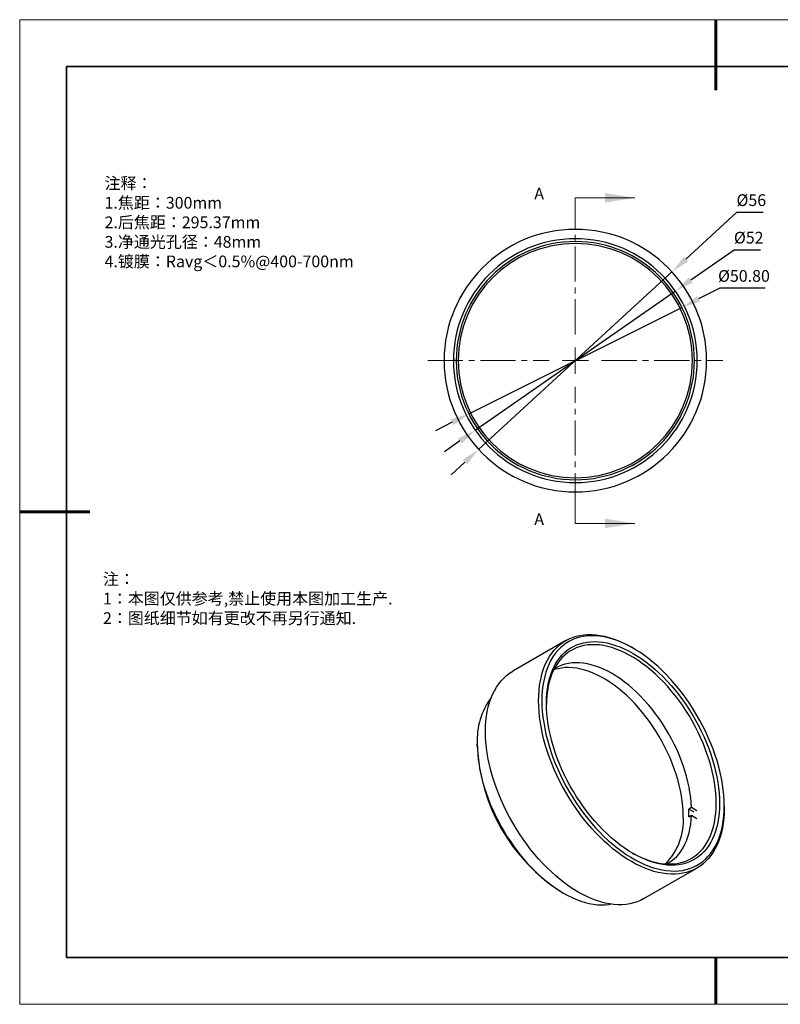
# Model space of a CAD drawing. Units: millimetres. Extents: x 114 to 411, y 59 to 269.
# Drawn here: x 114 to 276, y 59 to 269 of the extents above; entities that cross this region are included whole.
import ezdxf

# ---------------------------------------------------------------- set-up
doc = ezdxf.new("R2010")
doc.units = ezdxf.units.MM
doc.header["$LTSCALE"] = 10
doc.header["$PDMODE"] = 34
for name, pattern in [('CENTER', [2, 1.25, -0.25, 0.25, -0.25]), ('CENTER2', [1.125, 0.75, -0.125, 0.125, -0.125]), ('HIDDEN', [9.525, 6.35, -3.175])]:
    doc.linetypes.add(name, pattern=pattern)
doc.layers.add('1轮廓实线层', color=7, linetype='Continuous')
doc.layers.add('6文字层', color=3, linetype='Continuous')
for name, color, linetype, lineweight in [('3中心线层', 1, 'CENTER', 9), ('7标注层', 4, 'Continuous', 5), ('粗实线层', 7, 'Continuous', 35), ('细实线层', 7, 'Continuous', 18)]:
    doc.layers.add(name, color=color, linetype=linetype, lineweight=lineweight)
doc.styles.add('TH-GBD2M', font='calibri.ttf', dxfattribs={"width": 0.8, "height": 2.5})
doc.styles.add('标准', font='txt', dxfattribs={"height": 9.59})
doc.dimstyles.new('透镜标注', dxfattribs={"dimtxt": 2.5, "dimasz": 4, "dimexe": 1.25, "dimexo": 0.625, "dimtad": 1, "dimtoh": 1, "dimzin": 1, "dimdsep": 46, "dimtxsty": 'TH-GBD2M', "dimcen": 2.5, "dimclrt": 256, "dimadec": 0, "dimazin": 0, "dimtm": 1e-09, "dimtfac": 1, "dimtmove": 0, "dimatfit": 3, "dimfxl": 1, "dimtzin": 0, "dimarcsym": 0})

# ---------------------------------------------------------------- blocks, each defined once
blk = doc.blocks.new('*X96')
at = {"layer": '粗实线层', "lineweight": 60}
for p, q in [((0, 105), (0, 90)), ((-148.5, 0), (-133.5, 0)), ((0, -105), (0, -95))]:
    blk.add_line(p, q, dxfattribs=at)
at = {"layer": '粗实线层'}
for p, q in [((-138.5, 95), (-138.5, -95)), ((138.5, 95), (-138.5, 95)), ((-138.5, -95), (138.5, -95))]:
    blk.add_line(p, q, dxfattribs=at)
at = {"layer": '细实线层'}
for p, q in [((148.5, 105), (-148.5, 105)), ((-148.5, 105), (-148.5, -105)), ((-148.5, -105), (148.5, -105))]:
    blk.add_line(p, q, dxfattribs=at)
blk = doc.blocks.new('*D98')
at = {"layer": '7标注层', "color": 0, "lineweight": -2, "transparency": 16777216}
for p, q in [((266.75, 227.92), (255.91, 217.97)), ((272.38, 227.92), (266.75, 227.92)), ((211.71, 177.39), (252.96, 215.26)), ((208.76, 174.69), (205.82, 171.98))]:
    blk.add_line(p, q, dxfattribs=at)
at = {"layer": '7标注层', "color": 0, "transparency": 16777216}
for points in [[(255.46, 218.46), (256.36, 217.48), (252.96, 215.26)], [(208.31, 175.18), (209.22, 174.2), (211.71, 177.39)]]:
    blk.add_solid(points, dxfattribs=at)
at = {"layer": 'Defpoints', "color": 0, "transparency": 16777216}
for p in [(252.96, 215.26), (211.71, 177.39)]:
    blk.add_point(p, dxfattribs=at)
at = {"layer": '7标注层', "transparency": 16777216, "insert": (269.88, 230.23), "char_height": 2.5, "attachment_point": 5, "style": 'TH-GBD2M'}
blk.add_mtext('%%C56', dxfattribs=at)
blk = doc.blocks.new('*D99')
at = {"layer": '7标注层', "color": 0, "lineweight": -2, "transparency": 16777216}
for p, q in [((266.22, 219.92), (256.96, 213.47)), ((271.81, 219.92), (266.22, 219.92)), ((211, 181.47), (253.68, 211.18)), ((207.71, 179.19), (204.43, 176.9))]:
    blk.add_line(p, q, dxfattribs=at)
at = {"layer": '7标注层', "color": 0, "transparency": 16777216}
for points in [[(256.58, 214.02), (257.34, 212.92), (253.68, 211.18)], [(207.33, 179.74), (208.1, 178.64), (211, 181.47)]]:
    blk.add_solid(points, dxfattribs=at)
at = {"layer": 'Defpoints', "color": 0, "transparency": 16777216}
for p in [(253.68, 211.18), (211, 181.47)]:
    blk.add_point(p, dxfattribs=at)
at = {"layer": '7标注层', "transparency": 16777216, "insert": (269.33, 222.23), "char_height": 2.5, "attachment_point": 5, "style": 'TH-GBD2M'}
blk.add_mtext('%%C52', dxfattribs=at)
blk = doc.blocks.new('*D100')
at = {"layer": '7标注层', "color": 0, "lineweight": -2, "transparency": 16777216}
for p, q in [((263.18, 211.76), (258.63, 209.48)), ((272.82, 211.76), (263.18, 211.76)), ((209.62, 184.97), (255.05, 207.69)), ((206.04, 183.18), (202.47, 181.39))]:
    blk.add_line(p, q, dxfattribs=at)
at = {"layer": '7标注层', "color": 0, "transparency": 16777216}
for points in [[(258.33, 210.08), (258.93, 208.89), (255.05, 207.69)], [(205.74, 183.77), (206.34, 182.58), (209.62, 184.97)]]:
    blk.add_solid(points, dxfattribs=at)
at = {"layer": 'Defpoints', "color": 0, "transparency": 16777216}
for p in [(255.05, 207.69), (209.62, 184.97)]:
    blk.add_point(p, dxfattribs=at)
at = {"layer": '7标注层', "transparency": 16777216, "insert": (268.31, 214.07), "char_height": 2.5, "attachment_point": 5, "style": 'TH-GBD2M'}
blk.add_mtext('%%C50.80', dxfattribs=at)
blk = doc.blocks.new('*U104')
at = {"layer": '3中心线层', "color": 0, "linetype": 'CENTER2', "transparency": 16777216}
for p, q in [((0, 5.6), (0, 31.5)), ((-31.5, 0), (-5.6, 0)), ((5.6, 0), (31.5, 0)), ((0, -31.5), (0, -5.6))]:
    blk.add_line(p, q, dxfattribs=at)
at = {"layer": '3中心线层', "color": 0, "linetype": 'Continuous', "transparency": 16777216}
for p, q in [((0, -2.8), (0, 2.8)), ((-2.8, 0), (2.8, 0))]:
    blk.add_line(p, q, dxfattribs=at)

msp = doc.modelspace()

# ---------------------------------------------------------------- linework, layer by layer
at = {"color": 7, "linetype": 'Continuous', "lineweight": 25}
for p, q in [((230.29152, 136.60643), (218.97781, 130.07516)), ((244.6471, 135.01421), (244.2936, 135.21834)), ((211.40992, 114.19398), (211.40992, 114.60218)), ((257.12167, 101.00416), (256.55599, 100.6776)), ((258.27166, 100.34029), (257.12167, 101.00416)), ((264.08937, 101.33555), (264.08937, 100.92734)), ((257.70597, 100.01373), (256.55599, 100.6776)), ((256.55599, 99.04452), (257.12167, 99.37108)), ((257.12167, 99.37108), (258.27166, 98.70721)), ((246.97554, 81.57642), (258.28925, 88.10769)), ((229.43821, 82.96467), (229.79171, 82.76054))]:
    msp.add_line(p, q, dxfattribs=at)
at = {"color": 7, "linetype": 'Continuous', "lineweight": 25, "flags": 128}
for points in [[(224.49139, 123.78677), (224.51524, 124.89485), (224.58673, 125.97271), (224.70569, 127.01778), (224.87183, 128.02753), (225.08475, 128.99953), (225.34393, 129.93143), (225.64876, 130.821), (225.9985, 131.66608), (226.39231, 132.46465), (226.82923, 133.21478), (227.30822, 133.91465), (227.82813, 134.5626), (228.38769, 135.15705), (228.98556, 135.69657), (229.6203, 136.17987), (230.29038, 136.60577), (230.9942, 136.97326), (231.73004, 137.28144), (232.49614, 137.52958), (233.29066, 137.71708), (234.11167, 137.84348), (234.95721, 137.90848), (235.82523, 137.91193), (236.71364, 137.85381), (237.62031, 137.73427), (238.54304, 137.55359), (239.47962, 137.31221), (240.42779, 137.01072), (241.38527, 136.64983), (242.34974, 136.23042), (243.31889, 135.75349), (244.29038, 135.2202), (244.2936, 135.21834)], [(264.08937, 101.33555), (264.0652, 102.46879), (263.99275, 103.62711), (263.87219, 104.80765), (263.70382, 106.00747), (263.48807, 107.22358), (263.22547, 108.45296), (262.91667, 109.69255), (262.56245, 110.93928), (262.16367, 112.19004), (261.72134, 113.44172), (261.23655, 114.69121), (260.71051, 115.9354), (260.14453, 117.17121), (259.54001, 118.39556), (258.89845, 119.6054), (258.22146, 120.79772), (257.51071, 121.96957), (256.76797, 123.11803), (255.99509, 124.24024), (255.19399, 125.33342), (254.36666, 126.39484), (253.51515, 127.42187), (252.6416, 128.41196), (251.74815, 129.36263), (250.83705, 130.27154), (249.91055, 131.13641), (248.97095, 131.95511), (248.0206, 132.72559), (247.06186, 133.44593), (246.0971, 134.11435), (245.12873, 134.72919), (244.15915, 135.28892), (243.19078, 135.79214), (242.22602, 136.2376), (241.26727, 136.6242), (240.31692, 136.95098), (239.37733, 137.21711), (238.45083, 137.42196), (237.53972, 137.56499), (236.64628, 137.64586), (235.77272, 137.66436), (234.92122, 137.62046), (234.09389, 137.51425), (233.29279, 137.346), (232.51991, 137.11614), (231.77717, 136.82523), (231.06642, 136.47399), (230.38942, 136.06331), (229.74787, 135.59419), (229.14335, 135.06781), (228.57736, 134.48548), (228.05132, 133.84863), (227.56654, 133.15887), (227.12421, 132.41789), (226.72543, 131.62755), (226.37121, 130.7898), (226.06241, 129.90674), (225.79981, 128.98055), (225.58406, 128.01354), (225.41569, 127.00812), (225.29513, 125.96677), (225.22267, 124.8921), (225.1985, 123.78677)], [(226.17077, 123.22549), (226.19448, 124.29226), (226.26555, 125.32891), (226.3838, 126.33279), (226.54892, 127.30132), (226.76049, 128.23201), (227.01797, 129.12247), (227.32069, 129.97042), (227.66788, 130.77368), (228.05865, 131.53019), (228.49199, 132.23801), (228.96679, 132.89531), (229.48184, 133.50042), (230.03581, 134.05178), (230.62727, 134.54797), (231.25472, 134.98772), (231.91654, 135.3699), (232.61103, 135.69354), (233.3364, 135.95779), (234.09081, 136.16198), (234.8723, 136.3056), (235.67888, 136.38826), (236.50846, 136.40975), (237.35894, 136.37003), (238.22811, 136.26919), (239.11375, 136.10749), (240.01359, 135.88535), (240.92532, 135.60333), (241.84659, 135.26217), (242.77504, 134.86273), (243.70829, 134.40605), (244.64394, 133.89329), (245.57959, 133.32577), (246.51284, 132.70495), (247.44129, 132.03242), (248.36256, 131.3099), (249.27428, 130.53926), (250.17412, 129.72247), (251.05977, 128.86163), (251.92894, 127.95895), (252.77941, 127.01673), (253.609, 126.03741), (254.41558, 125.0235), (255.19707, 123.9776), (255.95147, 122.90239), (256.67685, 121.80063), (257.37134, 120.67516), (258.03315, 119.52886), (258.6606, 118.36467), (259.25207, 117.18559), (259.80604, 115.99463), (260.32108, 114.79487), (260.79589, 113.58936), (261.22923, 112.38122), (261.62, 111.17354), (261.96719, 109.96942), (262.26991, 108.77196), (262.52739, 107.58422), (262.73896, 106.40925), (262.90408, 105.25008), (263.02232, 104.10968), (263.09339, 102.99097), (263.1171, 101.89683)], [(262.41, 101.89683), (262.38597, 102.98783), (262.31396, 104.10368), (262.19415, 105.24142), (262.02687, 106.39802), (261.81255, 107.57043), (261.55177, 108.75553), (261.24521, 109.95018), (260.89369, 111.15121), (260.49814, 112.35545), (260.05962, 113.55968), (259.57927, 114.76073), (259.05838, 115.9554), (258.49833, 117.14053), (257.9006, 118.31298), (257.26678, 119.46963), (256.59855, 120.60742), (255.89768, 121.72333), (255.16603, 122.8144), (254.40554, 123.87775), (253.61823, 124.91054), (252.80618, 125.91004), (251.97155, 126.8736), (251.11655, 127.79867), (250.24345, 128.68279), (249.35456, 129.52361), (248.45224, 130.31892), (247.53888, 131.06659), (246.61691, 131.76465), (245.68877, 132.41124), (244.75693, 133.00465), (243.82384, 133.54331), (242.892, 134.02578), (241.96386, 134.4508), (241.04189, 134.81722), (240.12853, 135.12409), (239.22621, 135.37058), (238.33732, 135.55605), (237.46422, 135.67999), (236.60922, 135.74209), (235.77459, 135.74217), (234.96254, 135.68024), (234.17523, 135.55646), (233.41474, 135.37116), (232.68309, 135.12483), (231.98222, 134.81813), (231.31399, 134.45186), (230.68017, 134.027), (230.08244, 133.54468), (229.52239, 133.00617), (229.0015, 132.4129), (228.52115, 131.76645), (228.08263, 131.06852), (227.68708, 130.32098), (227.33556, 129.5258), (227.029, 128.6851), (226.76822, 127.80109), (226.5539, 126.87613), (226.38662, 125.91267), (226.26681, 124.91326), (226.1948, 123.88055), (226.17163, 123.01991)], [(255.36864, 99.15861), (255.34459, 100.21548), (255.2725, 101.29714), (255.15258, 102.4005), (254.98516, 103.52244), (254.77073, 104.65979), (254.50989, 105.80931), (254.20338, 106.96774), (253.85206, 108.13182), (253.45694, 109.29823), (253.01914, 110.46366), (252.53989, 111.62482), (252.02055, 112.77842), (251.4626, 113.92118), (250.86761, 115.04986), (250.23728, 116.16127), (249.57339, 117.25225), (248.87782, 118.31971), (248.15255, 119.36063), (247.39962, 120.37206), (246.62118, 121.35112), (245.81943, 122.29505), (244.99664, 123.20116), (244.15515, 124.0669), (243.29734, 124.8898), (242.42565, 125.66753), (241.54253, 126.39789), (240.65051, 127.07881), (239.75209, 127.70835), (238.84984, 128.28474), (237.94631, 128.80634), (237.04406, 129.27166), (236.14565, 129.6794), (235.25363, 130.0284), (234.37051, 130.31766), (233.49881, 130.54637), (232.641, 130.71387), (231.79951, 130.8197), (230.97673, 130.86356), (230.17498, 130.84531), (229.39654, 130.76502), (228.64361, 130.6229), (227.91834, 130.41936), (227.69793, 130.34334)], [(257.12167, 101.00416), (257.06084, 102.07008), (256.95304, 103.15798), (256.79859, 104.26483), (256.5979, 105.38755), (256.35154, 106.52303), (256.06018, 107.6681), (255.72465, 108.81959), (255.34587, 109.9743), (254.92489, 111.12901), (254.46289, 112.28051), (253.96115, 113.42561), (253.42106, 114.56112), (252.84413, 115.68388), (252.23196, 116.79078), (251.58625, 117.87874), (250.90879, 118.94473), (250.20148, 119.98579), (249.46626, 120.99903), (248.7052, 121.98163), (247.9204, 122.93085), (247.11405, 123.84407), (246.28838, 124.71874), (245.44569, 125.55243), (244.58833, 126.34282), (243.71868, 127.08772), (242.83915, 127.78506), (241.95219, 128.43289), (241.06026, 129.02942), (240.16585, 129.57299), (239.27143, 130.06209), (238.37951, 130.49536), (237.49255, 130.87158), (236.61302, 131.18973), (235.74336, 131.44891), (234.886, 131.64841), (234.04331, 131.78766), (233.21765, 131.86629), (232.41129, 131.88407), (231.62649, 131.84095), (230.86543, 131.73706), (230.13022, 131.57268), (229.4229, 131.34827), (228.74544, 131.06446), (228.09973, 130.72202), (227.79085, 130.53009)], [(213.17769, 117.25551), (213.20154, 118.36358), (213.27302, 119.44145), (213.39198, 120.48652), (213.55812, 121.49627), (213.77104, 122.46826), (214.03022, 123.40017), (214.33505, 124.28973), (214.68479, 125.13482), (215.0786, 125.93338), (215.51553, 126.68351), (215.99452, 127.38339), (216.51442, 128.03133), (217.07398, 128.62578), (217.67185, 129.16531), (218.30659, 129.6486), (218.97668, 130.0745), (218.97781, 130.07516)], [(264.08937, 100.92734), (264.06553, 99.81927), (263.99404, 98.7414), (263.87508, 97.69633), (263.70894, 96.68659), (263.49602, 95.71459), (263.23684, 94.78268), (262.93201, 93.89312), (262.58227, 93.04803), (262.18846, 92.24947), (261.75154, 91.49934), (261.27254, 90.79946), (260.75264, 90.15152), (260.19308, 89.55707), (259.59521, 89.01755), (258.96047, 88.53425), (258.29038, 88.10835), (257.58657, 87.74086), (256.85073, 87.43268), (256.08463, 87.18454), (255.29011, 86.99704), (254.4691, 86.87064), (253.62356, 86.80564), (252.75554, 86.80219), (251.86713, 86.86031), (250.96046, 86.97985), (250.03773, 87.16052), (249.10115, 87.4019), (248.15298, 87.7034), (247.1955, 88.06429), (246.23103, 88.4837), (245.26188, 88.96063), (244.29038, 89.49392), (243.31889, 90.08228), (242.34974, 90.72432), (241.38527, 91.41846), (240.42779, 92.16305), (239.47962, 92.95629), (238.54304, 93.79627), (237.62031, 94.68096), (236.71364, 95.60823), (235.82523, 96.57585), (234.95721, 97.5815), (234.11167, 98.62273), (233.29066, 99.69706), (232.49614, 100.80188), (231.73004, 101.93454), (230.9942, 103.09231), (230.29038, 104.2724), (229.6203, 105.47197), (228.98556, 106.68812), (228.38769, 107.91793), (227.82813, 109.15844), (227.30822, 110.40665), (226.82923, 111.65955), (226.39231, 112.91414), (225.9985, 114.16739), (225.64876, 115.41628), (225.34393, 116.65779), (225.08475, 117.88895), (224.87183, 119.10677), (224.70569, 120.30834), (224.58673, 121.49075), (224.51524, 122.65116), (224.49139, 123.78677)], [(225.1985, 123.78677), (225.22267, 122.65353), (225.29513, 121.49521), (225.41569, 120.31467), (225.58406, 119.11485), (225.79981, 117.89874), (226.06241, 116.66936), (226.37121, 115.42977), (226.72543, 114.18304), (227.12421, 112.93228), (227.56654, 111.6806), (228.05132, 110.43111), (228.57736, 109.18692), (229.14335, 107.95111), (229.74787, 106.72676), (230.38942, 105.51692), (231.06642, 104.3246), (231.77717, 103.15275), (232.51991, 102.00429), (233.29279, 100.88208), (234.09389, 99.7889), (234.92122, 98.72748), (235.77272, 97.70045), (236.64628, 96.71036), (237.53972, 95.75969), (238.45083, 94.85078), (239.37733, 93.98591), (240.31692, 93.16721), (241.26727, 92.39673), (242.22602, 91.67639), (243.19078, 91.00797), (244.15915, 90.39313), (245.12873, 89.8334), (246.0971, 89.33019), (247.06186, 88.88472), (248.0206, 88.49812), (248.97095, 88.17134), (249.91055, 87.90521), (250.83705, 87.70037), (251.74815, 87.55733), (252.6416, 87.47646), (253.51515, 87.45796), (254.36666, 87.50186), (255.19399, 87.60807), (255.99509, 87.77632), (256.76797, 88.00618), (257.51071, 88.29709), (258.22146, 88.64833), (258.89845, 89.05901), (259.54001, 89.52813), (260.14453, 90.05451), (260.71051, 90.63684), (261.23655, 91.27369), (261.72134, 91.96345), (262.16367, 92.70443), (262.56245, 93.49477), (262.91667, 94.33252), (263.22547, 95.21558), (263.48807, 96.14177), (263.70382, 97.10878), (263.87219, 98.1142), (263.99275, 99.15555), (264.0652, 100.23022), (264.08937, 101.33555)], [(263.1171, 101.89683), (263.09339, 100.83006), (263.02232, 99.79341), (262.90408, 98.78953), (262.73896, 97.821), (262.52739, 96.89031), (262.26991, 95.99985), (261.96719, 95.1519), (261.62, 94.34864), (261.22923, 93.59213), (260.79589, 92.88431), (260.32108, 92.22701), (259.80604, 91.6219), (259.25207, 91.07054), (258.6606, 90.57435), (258.03315, 90.1346), (257.37134, 89.75242), (256.67685, 89.42878), (255.95147, 89.16453), (255.19707, 88.96034), (254.41558, 88.81672), (253.609, 88.73406), (252.77941, 88.71257), (251.92894, 88.75229), (251.05977, 88.85313), (250.17412, 89.01483), (249.27428, 89.23697), (248.36256, 89.51899), (247.44129, 89.86015), (246.51284, 90.25959), (245.57959, 90.71627), (244.64394, 91.22903), (243.70829, 91.79655), (242.77504, 92.41737), (241.84659, 93.0899), (240.92532, 93.81242), (240.01359, 94.58306), (239.11375, 95.39985), (238.22811, 96.26069), (237.35894, 97.16338), (236.50846, 98.10559), (235.67888, 99.08491), (234.8723, 100.09882), (234.09081, 101.14472), (233.3364, 102.21993), (232.61103, 103.32169), (231.91654, 104.44716), (231.25472, 105.59346), (230.62727, 106.75765), (230.03581, 107.93673), (229.48184, 109.12769), (228.96679, 110.32745), (228.49199, 111.53296), (228.05865, 112.7411), (227.66788, 113.94878), (227.32069, 115.1529), (227.01797, 116.35036), (226.76049, 117.5381), (226.54892, 118.71307), (226.3838, 119.87224), (226.26555, 121.01264), (226.19448, 122.13135), (226.17077, 123.22549)], [(246.97554, 81.57642), (246.27287, 81.2096), (245.53702, 80.90141), (244.77092, 80.65327), (243.97641, 80.46578), (243.15539, 80.33937), (242.30986, 80.27437), (241.44184, 80.27092), (240.55342, 80.32904), (239.64676, 80.44858), (238.72402, 80.62926), (237.78744, 80.87064), (236.83927, 81.17213), (235.88179, 81.53302), (234.91732, 81.95243), (233.94817, 82.42936), (232.97668, 82.96265), (232.00519, 83.55102), (231.03604, 84.19305), (230.07156, 84.8872), (229.11409, 85.63179), (228.16591, 86.42502), (227.22933, 87.265), (226.3066, 88.14969), (225.39993, 89.07697), (224.51152, 90.04459), (223.6435, 91.05023), (222.79796, 92.09147), (221.97695, 93.16579), (221.18243, 94.27062), (220.41633, 95.40328), (219.68049, 96.56105), (218.97668, 97.74114), (218.30659, 98.9407), (217.67185, 100.15686), (217.07398, 101.38667), (216.51442, 102.62717), (215.99452, 103.87538), (215.51553, 105.12829), (215.0786, 106.38288), (214.68479, 107.63613), (214.33505, 108.88501), (214.03022, 110.12653), (213.77104, 111.35768), (213.55812, 112.57551), (213.39198, 113.77708), (213.27302, 114.95949), (213.20154, 116.1199), (213.17769, 117.25551)], [(211.40992, 114.60218), (211.43352, 113.51327), (211.50425, 112.39992), (211.62193, 111.26497), (211.78626, 110.11135), (211.99681, 108.942), (212.25306, 107.75995), (212.55433, 106.56821), (212.89986, 105.36986), (213.28876, 104.16795), (213.72003, 102.96559), (214.19256, 101.76586), (214.70514, 100.57183), (215.25646, 99.38657), (215.8451, 98.21313), (216.46954, 97.05451), (217.12819, 95.9137), (217.81936, 94.79361), (218.54126, 93.69713), (219.29206, 92.62706), (220.06981, 91.58616), (220.87253, 90.5771), (221.69815, 89.60247), (222.54455, 88.66476), (223.40957, 87.7664), (224.29097, 86.90967), (225.18651, 86.09679), (226.09387, 85.32984), (227.01073, 84.61078), (227.93474, 83.94147), (228.86352, 83.32362), (229.7947, 82.75881), (230.72587, 82.24851), (231.65465, 81.79401), (232.57866, 81.39648), (233.49552, 81.05695), (234.40289, 80.77629), (235.29842, 80.55521), (236.17983, 80.39428), (237.04484, 80.29393), (237.89124, 80.25439), (238.71686, 80.27578), (239.51958, 80.35805), (239.86792, 80.414)], [(244.46333, 91.33431), (244.75693, 91.17081), (245.68877, 90.68833), (246.61691, 90.26332), (247.53888, 89.89689), (248.45224, 89.59003), (249.35456, 89.34353), (250.24345, 89.15807), (251.11655, 89.03413), (251.97155, 88.97203), (252.80618, 88.97195), (253.61823, 89.03388), (254.40554, 89.15766), (255.16603, 89.34296), (255.89768, 89.58929), (256.59855, 89.89599), (257.26678, 90.26226), (257.9006, 90.68712), (258.49833, 91.16944), (259.05838, 91.70795), (259.57927, 92.30122), (260.05962, 92.94767), (260.49814, 93.64559), (260.89369, 94.39313), (261.24521, 95.18831), (261.55177, 96.02902), (261.81255, 96.91302), (262.02687, 97.83799), (262.19415, 98.80145), (262.31396, 99.80086), (262.38597, 100.83356), (262.41, 101.89683)], [(251.77673, 88.98082), (252.23196, 89.23), (252.84413, 89.63011), (253.42106, 90.08676), (253.96115, 90.5987), (254.46289, 91.1645), (254.92489, 91.78259), (255.34587, 92.45125), (255.72465, 93.16862), (256.06018, 93.93271), (256.35154, 94.7414), (256.5979, 95.59243), (256.79859, 96.48344), (256.95304, 97.41196), (257.06084, 98.3754), (257.12167, 99.37108)]]:
    msp.add_lwpolyline(points, dxfattribs=at)
at = {"color": 7, "linetype": 'Continuous', "lineweight": 25}
for centre, radius, start, end in [((226.51601, 115.42002), 15.12821, 143.1089248, 183.0989563), ((250.49348, 115.93803), 39.12246, 182.5550568, 237.4395666), ((242.37807, 98.22234), 13.02427, 314.8814197, 4.1223468), ((233.23145, 99.8483), 23.33927, 0.0104378, 2.0362859), ((234.64535, 99.8483), 21.92537, 357.8990741, 0.011111)]:
    msp.add_arc(centre, radius, start, end, dxfattribs=at)
at = {"layer": '1轮廓实线层', "color": 7, "linetype": 'Continuous', "lineweight": 25}
for q in [(206.33692, 196.32854), (206.52264, 196.63877)]:
    msp.add_line((206.50877, 196.32854), q, dxfattribs=at)
at = {"layer": '1轮廓实线层'}
msp.add_line((260.7946, 69.04426), (400.7946, 69.04426), dxfattribs=at)
at = {"layer": '1轮廓实线层', "color": 7, "linetype": 'Continuous', "lineweight": 25}
for radius, start, end in [(28, 90, 270), (28, 270, 90), (26, 90, 180), (25.4, 90, 270), (25, 90, 270), (26, 270, 90), (25.4, 270, 90), (25, 270, 90), (26, 180, 270)]:
    msp.add_arc((232.33692, 196.32854), radius, start, end, dxfattribs=at)
at = {"layer": '6文字层', "color": 0}
msp.add_line((260.7946, 69.04426), (140.7946, 69.04426), dxfattribs=at)
msp.add_line((260.7946, 69.04426), (140.7946, 69.04426), dxfattribs=at)
at = {"layer": '7标注层', "linetype": 'HIDDEN', "lineweight": 18}
for p, q in [((232.33692, 231.04854), (232.33692, 224.69854)), ((232.33692, 161.60854), (232.33692, 167.95854))]:
    msp.add_line(p, q, dxfattribs=at)
at = {"layer": '7标注层', "linetype": 'Continuous', "lineweight": 18}
for p, q in [((232.33692, 231.04854), (245.03692, 231.04854)), ((232.33692, 161.60854), (245.03692, 161.60854))]:
    msp.add_line(p, q, dxfattribs=at)
for points in [[(245.03692, 231.04854), (238.68692, 232.06454), (238.68692, 230.03254)], [(245.03692, 161.60854), (238.68692, 162.62454), (238.68692, 160.59254)]]:
    msp.add_solid(points, dxfattribs=at)

# ---------------------------------------------------------------- block references
at = {"layer": '3中心线层', "linetype": 'CENTER2'}
msp.add_blockref('*U104', (232.33692, 196.32854), dxfattribs=at)
at = {"layer": '6文字层'}
msp.add_blockref('*X96', (262.2946, 164.04426), dxfattribs=at)

# ---------------------------------------------------------------- texts
at = {"layer": '6文字层', "color": 3, "insert": (257.43309, 227.90973), "char_height": 2.5, "attachment_point": 5, "style": 'TH-GBD2M'}
msp.add_mtext_dynamic_manual_height_columns('\\pxsm1,ql;{\\fSimSun|b1|i0|c134|p34;\\W1;\\P注释：\\P1\\fSimSun|b1|i0|c0|p34;.\\fSimSun|b1|i0|c134|p34;焦距：300\\fSimSun|b1|i0|c0|p34;mm\\P\\fSimSun|b1|i0|c134|p34;2\\fSimSun|b1|i0|c0|p34;.\\fSimSun|b1|i0|c134|p34;后焦距：295.37\\fSimSun|b1|i0|c0|p34;mm\\P\\fSimSun|b1|i0|c134|p34;3\\fSimSun|b1|i0|c0|p34;.\\fSimSun|b1|i0|c134|p34;净通光孔径：48mm\\P4\\fSimSun|b1|i0|c0|p34;.\\fSimSun|b1|i0|c134|p34;镀膜：\\fSimSun|b1|i0|c0|p34;Ravg\\fSimSun|b1|i0|c134|p34;＜\\fSimSun|b1|i0|c0|p34;0.5%@400-700nm}', width=251.070686, gutter_width=1, heights=[166.44583], dxfattribs=at)
at = {"layer": '6文字层', "linetype": 'Continuous', "char_height": 2.5, "attachment_point": 1, "style": 'TH-GBD2M'}
for insert in [(223.57917, 233.21511), (223.57917, 163.77511)]:
    msp.add_mtext('A', dxfattribs=dict(at, insert=insert))
at = {"layer": '6文字层', "insert": (131.56285, 150.98885), "char_height": 2.5, "attachment_point": 1, "style": '标准'}
msp.add_mtext_dynamic_manual_height_columns('\\pxqj;{\\fSimSun|b1|i0|c134|p49;\\C1;注：\\P1：本图仅供参考,禁止使用本图加工生产.\\P2：图纸细节如有更改不再另行通知.}', width=114.670306, gutter_width=1, heights=[0], dxfattribs=at)

# ---------------------------------------------------------------- dimensions: what is measured, and where the dimension line sits
at = {"layer": '7标注层'}
for p1, p2, text, picture, middle in [((211.71115, 177.39239), (252.96268, 215.26469), '%%C56', '*D98', (269.87678, 227.92069)), ((210.99788, 181.47439), (253.67595, 211.18269), '%%C52', '*D99', (269.32826, 219.91798)), ((209.62058, 184.96509), (255.05326, 207.69199), '%%C50.80', '*D100', (268.3105, 211.75692))]:
    dim = msp.add_diameter_dim_2p(p1=p1, p2=p2, text=text, dimstyle='透镜标注', dxfattribs=at)
    dim.commit()
    dim.dimension.update_dxf_attribs({"geometry": picture, "text_midpoint": middle, "dimtype": 163})

doc.saveas('drawing.dxf')
